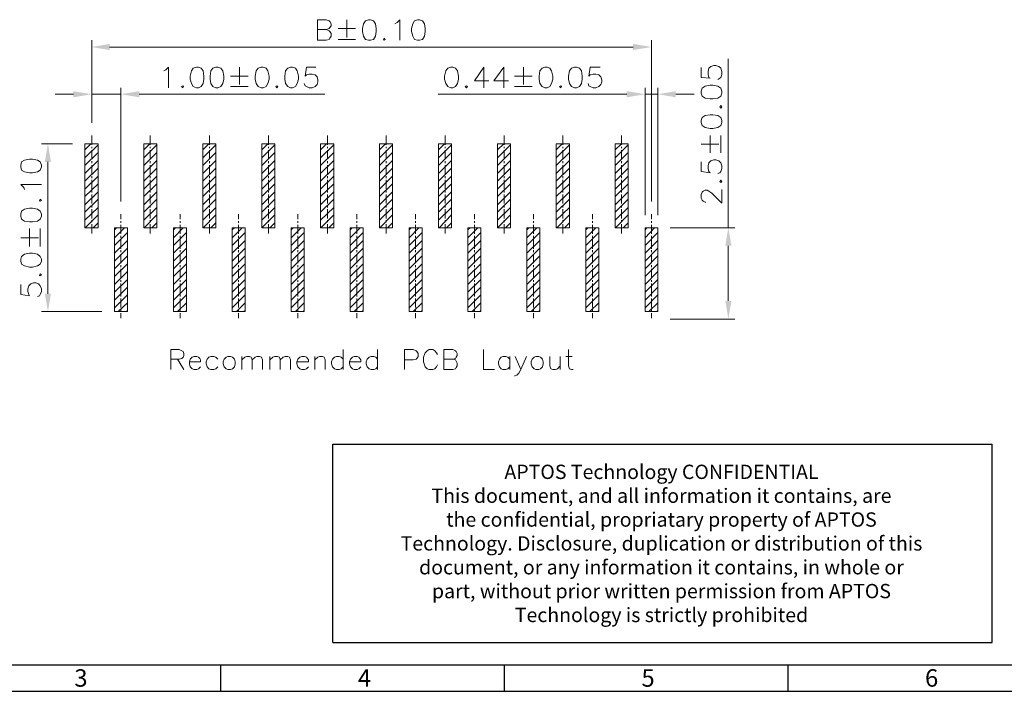
# Model space of a CAD drawing. Units: millimetres. Extents: x 0.5 to 22.7, y -16.7 to -0.9.
# Drawn here: x 5.6 to 13.3, y -16.7 to -11.4 of the extents above; entities that cross this region are included whole.
import ezdxf

# ---------------------------------------------------------------- set-up
doc = ezdxf.new("R2010")
doc.units = ezdxf.units.MM
doc.header["$MEASUREMENT"] = 0
doc.layers.get('0').update_dxf_attribs({"linetype": 'CONTINUOUS'})
doc.layers.add('Border', color=7, linetype='CONTINUOUS')
doc.styles.add('A', font='ROMANS.shx', dxfattribs={"height": 1})

msp = doc.modelspace()

# ---------------------------------------------------------------- hatches: boundary and pattern name
at = {"true_color": 0x000007}
for points in [[(6.2566, -11.5757), (6.2566, -11.6236), (6.1164, -11.6002)], [(10.3667, -11.5757), (10.3667, -11.6236), (10.5104, -11.6002)], [(5.9728, -11.9472), (5.9728, -11.9952), (6.1164, -11.9706)], [(6.4901, -11.9472), (6.4901, -11.9952), (6.3465, -11.9706)], [(10.3165, -11.9472), (10.3165, -11.9952), (10.4602, -11.9706)], [(10.7019, -11.9472), (10.7019, -11.9952), (10.5617, -11.9706)], [(5.7486, -12.5034), (5.7965, -12.5034), (5.7731, -12.3597)], [(11.0907, -13.1613), (11.1386, -13.1613), (11.1141, -13.0211)], [(5.7486, -13.5387), (5.7965, -13.5387), (5.7731, -13.6789)], [(11.0907, -13.5948), (11.1386, -13.5948), (11.1141, -13.7385)]]:
    msp.add_hatch(color=7, dxfattribs=at).paths.add_polyline_path(points)

# ---------------------------------------------------------------- linework, layer by layer
at = {"color": 7, "linetype": 'Continuous', "lineweight": 20, "true_color": 0x000007}
for points in [[(7.889, -11.5465), (7.889, -11.3852), (7.9578, -11.3852), (7.9812, -11.3934), (7.987, -11.3992), (7.9964, -11.4179), (7.9964, -11.4331), (7.987, -11.4471), (7.9812, -11.4542), (7.9578, -11.4623), (7.889, -11.4623)], [(8.119, -11.3852), (8.119, -11.5254)], [(8.4961, -11.4179), (8.5137, -11.4086), (8.5347, -11.3852), (8.5347, -11.5465)], [(7.9578, -11.4623), (7.9812, -11.4717), (7.987, -11.4775), (7.9964, -11.4927), (7.9964, -11.5161), (7.987, -11.5313), (7.9812, -11.5406), (7.9578, -11.5465), (7.889, -11.5465)], [(8.0501, -11.4542), (8.1879, -11.4542)], [(6.1164, -12.195), (6.1164, -11.5465)], [(8.0501, -11.5406), (8.1879, -11.5406)], [(10.5104, -12.8142), (10.5104, -11.5465)], [(6.2566, -11.6002), (10.3667, -11.6002)], [(10.9015, -11.7615), (10.9015, -11.8397), (10.9704, -11.8456), (10.9623, -11.8397), (10.9564, -11.8152), (10.9564, -11.7918), (10.9623, -11.7673), (10.9763, -11.7533), (11.0008, -11.7463), (11.016, -11.7463), (11.0393, -11.7533), (11.0545, -11.7673), (11.0638, -11.7918), (11.0638, -11.8152), (11.0545, -11.8397), (11.0487, -11.8456), (11.0311, -11.8549)], [(11.1141, -13.0211), (11.1141, -11.6925)], [(6.6839, -11.7883), (6.6991, -11.7802), (6.7201, -11.7591), (6.7201, -11.9204)], [(7.2759, -11.7591), (7.2759, -11.8958)], [(7.8773, -11.7591), (7.8026, -11.7591), (7.7932, -11.8281), (7.8026, -11.8187), (7.8236, -11.8129), (7.8469, -11.8129), (7.8714, -11.8187), (7.8855, -11.8339), (7.8925, -11.8573), (7.8925, -11.8725), (7.8855, -11.8958), (7.8714, -11.911), (7.8469, -11.9204), (7.8236, -11.9204), (7.8026, -11.911), (7.7932, -11.9052), (7.7839, -11.8877)], [(9.1956, -11.7591), (9.1208, -11.8666), (9.2341, -11.8666)], [(9.1956, -11.7591), (9.1956, -11.9204), (9.1956, -11.9204)], [(9.3509, -11.7591), (9.2726, -11.8666), (9.3894, -11.8666)], [(9.3509, -11.7591), (9.3509, -11.9204)], [(9.5062, -11.7591), (9.5062, -11.8958)], [(10.1075, -11.7591), (10.0293, -11.7591), (10.0199, -11.8281), (10.0293, -11.8187), (10.0526, -11.8129), (10.0737, -11.8129), (10.0982, -11.8187), (10.1134, -11.8339), (10.1215, -11.8573), (10.1215, -11.8725), (10.1134, -11.8958), (10.0982, -11.911), (10.0737, -11.9204), (10.0526, -11.9204), (10.0293, -11.911), (10.0199, -11.9052), (10.0141, -11.8877)], [(7.207, -11.8281), (7.3448, -11.8281)], [(9.4349, -11.8281), (9.5751, -11.8281)], [(5.9728, -11.9706), (5.8292, -11.9706)], [(6.1164, -12.195), (6.1164, -11.9204)], [(6.1164, -11.9706), (6.3465, -11.9706)], [(6.3465, -12.8142), (6.3465, -11.9204)], [(6.4901, -11.9706), (7.9462, -11.9706)], [(7.207, -11.911), (7.3448, -11.911)], [(10.3165, -11.9706), (8.8371, -11.9706)], [(9.4349, -11.911), (9.5751, -11.911)], [(10.4602, -12.9217), (10.4602, -11.9204)], [(10.5617, -11.9706), (10.4602, -11.9706)], [(10.5617, -12.9217), (10.5617, -11.9204)], [(10.7019, -11.9706), (10.8455, -11.9706)], [(5.967, -12.3597), (5.7218, -12.3597)], [(6.0627, -12.4076), (6.1106, -12.3597)], [(6.0627, -12.3597), (6.1666, -12.3597)], [(6.0627, -12.3597), (6.0627, -13.0211)], [(6.1164, -12.2943), (6.1164, -12.3691)], [(6.1666, -13.0211), (6.1666, -12.3597)], [(6.5263, -12.3597), (6.6279, -12.3597)], [(6.5263, -12.3597), (6.5263, -13.0211)], [(6.5263, -12.4076), (6.5742, -12.3597)], [(6.5765, -12.2943), (6.5765, -12.3691)], [(6.6279, -13.0211), (6.6279, -12.3597)], [(6.9887, -12.3597), (7.0903, -12.3597)], [(6.9887, -12.3597), (6.9887, -13.0211)], [(6.9887, -12.4076), (7.0366, -12.3597)], [(7.0401, -12.2943), (7.0401, -12.3691)], [(7.0903, -13.0211), (7.0903, -12.3597)], [(7.4523, -12.3597), (7.5538, -12.3597)], [(7.4523, -12.3597), (7.4523, -13.0211)], [(7.4523, -12.4076), (7.5001, -12.3597)], [(7.5036, -12.2943), (7.5036, -12.3691)], [(7.5538, -13.0211), (7.5538, -12.3597)], [(7.9123, -12.3597), (8.0174, -12.3597)], [(7.9123, -12.3597), (7.9123, -13.0211)], [(7.9123, -12.4076), (7.9602, -12.3597)], [(7.9672, -12.2943), (7.9672, -12.3691)], [(8.0174, -13.0211), (8.0174, -12.3597)], [(8.3759, -12.3597), (8.4775, -12.3597)], [(8.3759, -12.3597), (8.3759, -13.0211)], [(8.3759, -12.4076), (8.4237, -12.3597)], [(8.4273, -12.2943), (8.4273, -12.3691)], [(8.4775, -13.0211), (8.4775, -12.3597)], [(8.8394, -12.3597), (8.941, -12.3597)], [(8.8394, -12.3597), (8.8394, -13.0211)], [(8.8394, -12.4076), (8.8873, -12.3597)], [(8.8908, -12.2943), (8.8908, -12.3691)], [(8.941, -13.0211), (8.941, -12.3597)], [(9.303, -12.3597), (9.4046, -12.3597)], [(9.303, -12.3597), (9.303, -13.0211)], [(9.303, -12.4076), (9.3509, -12.3597)], [(9.3532, -12.2943), (9.3532, -12.3691)], [(9.4046, -13.0211), (9.4046, -12.3597)], [(9.7631, -12.3597), (9.8682, -12.3597)], [(9.7631, -12.3597), (9.7631, -13.0211)], [(9.7631, -12.4076), (9.8109, -12.3597)], [(9.8144, -12.2943), (9.8144, -12.3691)], [(9.8682, -13.0211), (9.8682, -12.3597)], [(10.2266, -12.3597), (10.3282, -12.3597)], [(10.2266, -12.3597), (10.2266, -13.0211)], [(10.2266, -12.4076), (10.2745, -12.3597)], [(10.2768, -12.2943), (10.2768, -12.3691)], [(10.3282, -13.0211), (10.3282, -12.3597)], [(10.9015, -12.3632), (11.0393, -12.3632)], [(10.9704, -12.4322), (10.9704, -12.2943)], [(11.0545, -12.4322), (11.0545, -12.2943)], [(6.0627, -12.4707), (6.1666, -12.3691)], [(6.0627, -12.5303), (6.1666, -12.4287)], [(6.1164, -12.3843), (6.1164, -12.3959)], [(6.1164, -12.4111), (6.1164, -12.4824)], [(6.5263, -12.4707), (6.6279, -12.3691)], [(6.5263, -12.5303), (6.6279, -12.4287)], [(6.5765, -12.3843), (6.5765, -12.3959)], [(6.5765, -12.4111), (6.5765, -12.4824)], [(6.9887, -12.4707), (7.0903, -12.3691)], [(6.9887, -12.5303), (7.0903, -12.4287)], [(7.0401, -12.3843), (7.0401, -12.3959)], [(7.0401, -12.4111), (7.0401, -12.4824)], [(7.4523, -12.4707), (7.5538, -12.3691)], [(7.4523, -12.5303), (7.5538, -12.4287)], [(7.5036, -12.3843), (7.5036, -12.3959)], [(7.5036, -12.4111), (7.5036, -12.4824)], [(7.9123, -12.4707), (8.0174, -12.3691)], [(7.9123, -12.5303), (8.0174, -12.4287)], [(7.9672, -12.3843), (7.9672, -12.3959)], [(7.9672, -12.4111), (7.9672, -12.4824)], [(8.3759, -12.4707), (8.4775, -12.3691)], [(8.3759, -12.5303), (8.4775, -12.4287)], [(8.4273, -12.3843), (8.4273, -12.3959)], [(8.4273, -12.4111), (8.4273, -12.4824)], [(8.8394, -12.4707), (8.941, -12.3691)], [(8.8394, -12.5303), (8.941, -12.4287)], [(8.8908, -12.3843), (8.8908, -12.3959)], [(8.8908, -12.4111), (8.8908, -12.4824)], [(9.303, -12.4707), (9.4046, -12.3691)], [(9.303, -12.5303), (9.4046, -12.4287)], [(9.3532, -12.3843), (9.3532, -12.3959)], [(9.3532, -12.4111), (9.3532, -12.4824)], [(9.7631, -12.4707), (9.8682, -12.3691)], [(9.7631, -12.5303), (9.8682, -12.4287)], [(9.8144, -12.3843), (9.8144, -12.3959)], [(9.8144, -12.4111), (9.8144, -12.4824)], [(10.2266, -12.4707), (10.3282, -12.3691)], [(10.2266, -12.5303), (10.3282, -12.4287)], [(10.2768, -12.3843), (10.2768, -12.3959)], [(10.2768, -12.4111), (10.2768, -12.4824)], [(5.7731, -13.5387), (5.7731, -12.5034)], [(6.0627, -12.5934), (6.1666, -12.4918)], [(6.1164, -12.4976), (6.1164, -12.5128)], [(6.5263, -12.5934), (6.6279, -12.4918)], [(6.5765, -12.4976), (6.5765, -12.5128)], [(6.9887, -12.5934), (7.0903, -12.4918)], [(7.0401, -12.4976), (7.0401, -12.5128)], [(7.4523, -12.5934), (7.5538, -12.4918)], [(7.5036, -12.4976), (7.5036, -12.5128)], [(7.9123, -12.5934), (8.0174, -12.4918)], [(7.9672, -12.4976), (7.9672, -12.5128)], [(8.3759, -12.5934), (8.4775, -12.4918)], [(8.4273, -12.4976), (8.4273, -12.5128)], [(8.8394, -12.5934), (8.941, -12.4918)], [(8.8908, -12.4976), (8.8908, -12.5128)], [(9.303, -12.5934), (9.4046, -12.4918)], [(9.3532, -12.4976), (9.3532, -12.5128)], [(9.7631, -12.5934), (9.8682, -12.4918)], [(9.8144, -12.4976), (9.8144, -12.5128)], [(10.2266, -12.5934), (10.3282, -12.4918)], [(10.2768, -12.4976), (10.2768, -12.5128)], [(10.9015, -12.5011), (10.9015, -12.5782), (10.9704, -12.5876), (10.9623, -12.5782), (10.9564, -12.5548), (10.9564, -12.5338), (10.9623, -12.5093), (10.9763, -12.4941), (11.0008, -12.4859), (11.016, -12.4859), (11.0393, -12.4941), (11.0545, -12.5093), (11.0638, -12.5338), (11.0638, -12.5548), (11.0545, -12.5782), (11.0487, -12.5876), (11.0311, -12.5934)], [(6.0627, -12.653), (6.1666, -12.5513)], [(6.1164, -12.528), (6.1164, -12.5993)], [(6.5263, -12.653), (6.6279, -12.5513)], [(6.5765, -12.528), (6.5765, -12.5993)], [(6.9887, -12.653), (7.0903, -12.5513)], [(7.0401, -12.528), (7.0401, -12.5993)], [(7.4523, -12.653), (7.5538, -12.5513)], [(7.5036, -12.528), (7.5036, -12.5993)], [(7.9123, -12.653), (8.0174, -12.5513)], [(7.9672, -12.528), (7.9672, -12.5993)], [(8.3759, -12.653), (8.4775, -12.5513)], [(8.4273, -12.528), (8.4273, -12.5993)], [(8.8394, -12.653), (8.941, -12.5513)], [(8.8908, -12.528), (8.8908, -12.5993)], [(9.303, -12.653), (9.4046, -12.5513)], [(9.3532, -12.528), (9.3532, -12.5993)], [(9.7631, -12.653), (9.8682, -12.5513)], [(9.8144, -12.528), (9.8144, -12.5993)], [(10.2266, -12.653), (10.3282, -12.5513)], [(10.2768, -12.528), (10.2768, -12.5993)], [(6.0627, -12.7161), (6.1666, -12.6144)], [(6.0627, -12.7757), (6.1666, -12.674)], [(6.1164, -12.6144), (6.1164, -12.6296)], [(6.1164, -12.6437), (6.1164, -12.7161)], [(6.5263, -12.7161), (6.6279, -12.6144)], [(6.5263, -12.7757), (6.6279, -12.674)], [(6.5765, -12.6144), (6.5765, -12.6296)], [(6.5765, -12.6437), (6.5765, -12.7161)], [(6.9887, -12.7161), (7.0903, -12.6144)], [(6.9887, -12.7757), (7.0903, -12.674)], [(7.0401, -12.6144), (7.0401, -12.6296)], [(7.0401, -12.6437), (7.0401, -12.7161)], [(7.4523, -12.7161), (7.5538, -12.6144)], [(7.4523, -12.7757), (7.5538, -12.674)], [(7.5036, -12.6144), (7.5036, -12.6296)], [(7.5036, -12.6437), (7.5036, -12.7161)], [(7.9123, -12.7161), (8.0174, -12.6144)], [(7.9123, -12.7757), (8.0174, -12.674)], [(7.9672, -12.6144), (7.9672, -12.6296)], [(7.9672, -12.6437), (7.9672, -12.7161)], [(8.3759, -12.7161), (8.4775, -12.6144)], [(8.3759, -12.7757), (8.4775, -12.674)], [(8.4273, -12.6144), (8.4273, -12.6296)], [(8.4273, -12.6437), (8.4273, -12.7161)], [(8.8394, -12.7161), (8.941, -12.6144)], [(8.8394, -12.7757), (8.941, -12.674)], [(8.8908, -12.6144), (8.8908, -12.6296)], [(8.8908, -12.6437), (8.8908, -12.7161)], [(9.303, -12.7161), (9.4046, -12.6144)], [(9.303, -12.7757), (9.4046, -12.674)], [(9.3532, -12.6144), (9.3532, -12.6296)], [(9.3532, -12.6437), (9.3532, -12.7161)], [(9.7631, -12.7161), (9.8682, -12.6144)], [(9.7631, -12.7757), (9.8682, -12.674)], [(9.8144, -12.6144), (9.8144, -12.6296)], [(9.8144, -12.6437), (9.8144, -12.7161)], [(10.2266, -12.7161), (10.3282, -12.6144)], [(10.2266, -12.7757), (10.3282, -12.674)], [(10.2768, -12.6144), (10.2768, -12.6296)], [(10.2768, -12.6437), (10.2768, -12.7161)], [(5.5898, -12.7184), (5.584, -12.7044), (5.5606, -12.6799), (5.7218, -12.6799)], [(6.0627, -12.8388), (6.1666, -12.7371)], [(6.1164, -12.7313), (6.1164, -12.743)], [(6.5263, -12.8388), (6.6279, -12.7371)], [(6.5765, -12.7313), (6.5765, -12.743)], [(6.9887, -12.8388), (7.0903, -12.7371)], [(7.0401, -12.7313), (7.0401, -12.743)], [(7.4523, -12.8388), (7.5538, -12.7371)], [(7.5036, -12.7313), (7.5036, -12.743)], [(7.9123, -12.8388), (8.0174, -12.7371)], [(7.9672, -12.7313), (7.9672, -12.743)], [(8.3759, -12.8388), (8.4775, -12.7371)], [(8.4273, -12.7313), (8.4273, -12.743)], [(8.8394, -12.8388), (8.941, -12.7371)], [(8.8908, -12.7313), (8.8908, -12.743)], [(9.303, -12.8388), (9.4046, -12.7371)], [(9.3532, -12.7313), (9.3532, -12.743)], [(9.7631, -12.8388), (9.8682, -12.7371)], [(9.8144, -12.7313), (9.8144, -12.743)], [(10.2266, -12.8388), (10.3282, -12.7371)], [(10.2768, -12.7313), (10.2768, -12.743)], [(10.9377, -12.8178), (10.9319, -12.8178), (10.9167, -12.8119), (10.9085, -12.8026), (10.9015, -12.7874), (10.9015, -12.7582), (10.9085, -12.7395), (10.9167, -12.7336), (10.9319, -12.7254), (10.9471, -12.7254), (10.9623, -12.7336), (10.9856, -12.7488), (11.0638, -12.8271), (11.0638, -12.7184)], [(6.0627, -12.8984), (6.1666, -12.7967)], [(6.1164, -12.7582), (6.1164, -12.8294)], [(6.5263, -12.8984), (6.6279, -12.7967)], [(6.5765, -12.7582), (6.5765, -12.8294)], [(6.9887, -12.8984), (7.0903, -12.7967)], [(7.0401, -12.7582), (7.0401, -12.8294)], [(7.4523, -12.8984), (7.5538, -12.7967)], [(7.5036, -12.7582), (7.5036, -12.8294)], [(7.9123, -12.8984), (8.0174, -12.7967)], [(7.9672, -12.7582), (7.9672, -12.8294)], [(8.3759, -12.8984), (8.4775, -12.7967)], [(8.4273, -12.7582), (8.4273, -12.8294)], [(8.8394, -12.8984), (8.941, -12.7967)], [(8.8908, -12.7582), (8.8908, -12.8294)], [(9.303, -12.8984), (9.4046, -12.7967)], [(9.3532, -12.7582), (9.3532, -12.8294)], [(9.7631, -12.8984), (9.8682, -12.7967)], [(9.8144, -12.7582), (9.8144, -12.8294)], [(10.2266, -12.8984), (10.3282, -12.7967)], [(10.2768, -12.7582), (10.2768, -12.8294)], [(6.0627, -12.9615), (6.1666, -12.8598)], [(6.1164, -12.8446), (6.1164, -12.8598)], [(6.1164, -12.875), (6.1164, -12.9463)], [(6.5263, -12.9615), (6.6279, -12.8598)], [(6.5765, -12.8446), (6.5765, -12.8598)], [(6.5765, -12.875), (6.5765, -12.9463)], [(6.9887, -12.9615), (7.0903, -12.8598)], [(7.0401, -12.8446), (7.0401, -12.8598)], [(7.0401, -12.875), (7.0401, -12.9463)], [(7.4523, -12.9615), (7.5538, -12.8598)], [(7.5036, -12.8446), (7.5036, -12.8598)], [(7.5036, -12.875), (7.5036, -12.9463)], [(7.9123, -12.9615), (8.0174, -12.8598)], [(7.9672, -12.8446), (7.9672, -12.8598)], [(7.9672, -12.875), (7.9672, -12.9463)], [(8.3759, -12.9615), (8.4775, -12.8598)], [(8.4273, -12.8446), (8.4273, -12.8598)], [(8.4273, -12.875), (8.4273, -12.9463)], [(8.8394, -12.9615), (8.941, -12.8598)], [(8.8908, -12.8446), (8.8908, -12.8598)], [(8.8908, -12.875), (8.8908, -12.9463)], [(9.303, -12.9615), (9.4046, -12.8598)], [(9.3532, -12.8446), (9.3532, -12.8598)], [(9.3532, -12.875), (9.3532, -12.9463)], [(9.7631, -12.9615), (9.8682, -12.8598)], [(9.8144, -12.8446), (9.8144, -12.8598)], [(9.8144, -12.875), (9.8144, -12.9463)], [(10.2266, -12.9615), (10.3282, -12.8598)], [(10.2768, -12.8446), (10.2768, -12.8598)], [(10.2768, -12.875), (10.2768, -12.9463)], [(6.0651, -13.0211), (6.1666, -12.9194)], [(6.1164, -12.9615), (6.1164, -12.9767)], [(6.1281, -13.0211), (6.1666, -12.9825)], [(6.3465, -12.9136), (6.3465, -12.9521)], [(6.3465, -12.9673), (6.3465, -12.9825)], [(6.5286, -13.0211), (6.6279, -12.9194)], [(6.5765, -12.9615), (6.5765, -12.9767)], [(6.5882, -13.0211), (6.6279, -12.9825)], [(6.81, -12.9136), (6.81, -12.9521)], [(6.81, -12.9673), (6.81, -12.9825)], [(6.9922, -13.0211), (7.0903, -12.9194)], [(7.0401, -12.9615), (7.0401, -12.9767)], [(7.0517, -13.0211), (7.0903, -12.9825)], [(7.2701, -12.9136), (7.2701, -12.9521)], [(7.2701, -12.9673), (7.2701, -12.9825)], [(7.4523, -13.0211), (7.5538, -12.9194)], [(7.5036, -12.9615), (7.5036, -12.9767)], [(7.5153, -13.0211), (7.5538, -12.9825)], [(7.7337, -12.9136), (7.7337, -12.9521)], [(7.7337, -12.9673), (7.7337, -12.9825)], [(7.9158, -13.0211), (8.0174, -12.9194)], [(7.9672, -12.9615), (7.9672, -12.9767)], [(7.9789, -13.0211), (8.0174, -12.9825)], [(8.1972, -12.9136), (8.1972, -12.9521)], [(8.1972, -12.9673), (8.1972, -12.9825)], [(8.3794, -13.0211), (8.4775, -12.9194)], [(8.4273, -12.9615), (8.4273, -12.9767)], [(8.4389, -13.0211), (8.4775, -12.9825)], [(8.6596, -12.9136), (8.6596, -12.9521)], [(8.6596, -12.9673), (8.6596, -12.9825)], [(8.8429, -13.0211), (8.941, -12.9194)], [(8.8908, -12.9615), (8.8908, -12.9767)], [(8.9025, -13.0211), (8.941, -12.9825)], [(9.1208, -12.9136), (9.1208, -12.9521)], [(9.1208, -12.9673), (9.1208, -12.9825)], [(9.303, -13.0211), (9.4046, -12.9194)], [(9.3532, -12.9615), (9.3532, -12.9767)], [(9.3661, -13.0211), (9.4046, -12.9825)], [(9.5844, -12.9136), (9.5844, -12.9521)], [(9.5844, -12.9673), (9.5844, -12.9825)], [(9.7666, -13.0211), (9.8682, -12.9194)], [(9.8144, -12.9615), (9.8144, -12.9767)], [(9.8285, -13.0211), (9.8682, -12.9825)], [(10.0468, -12.9136), (10.0468, -12.9521)], [(10.0468, -12.9673), (10.0468, -12.9825)], [(10.229, -13.0211), (10.3282, -12.9194)], [(10.2768, -12.9615), (10.2768, -12.9767)], [(10.2897, -13.0211), (10.3282, -12.9825)], [(10.5104, -12.9136), (10.5104, -12.9521)], [(10.5104, -12.9673), (10.5104, -12.9825)], [(5.6295, -13.1671), (5.6295, -13.0269)], [(5.7124, -13.1671), (5.7124, -13.0269)], [(6.0627, -13.0211), (6.1666, -13.0211)], [(6.1164, -12.9907), (6.1164, -13.0655), (6.1164, -13.0655)], [(6.2963, -13.0363), (6.3103, -13.0211)], [(6.2963, -13.0994), (6.3733, -13.0211)], [(6.2963, -13.0211), (6.3978, -13.0211)], [(6.2963, -13.0211), (6.2963, -13.6789)], [(6.2963, -13.1589), (6.3978, -13.0573)], [(6.3465, -12.9965), (6.3465, -13.069)], [(6.3978, -13.6789), (6.3978, -13.0211)], [(6.5263, -13.0211), (6.6279, -13.0211)], [(6.5765, -12.9907), (6.5765, -13.0655), (6.5765, -13.0655)], [(6.7587, -13.0211), (6.8602, -13.0211)], [(6.7587, -13.0211), (6.7587, -13.6789)], [(6.7587, -13.0363), (6.7738, -13.0211)], [(6.7587, -13.0994), (6.8334, -13.0211)], [(6.7587, -13.1589), (6.8602, -13.0573)], [(6.81, -12.9965), (6.81, -13.069)], [(6.8602, -13.6789), (6.8602, -13.0211)], [(6.9887, -13.0211), (7.0903, -13.0211)], [(7.0401, -12.9907), (7.0401, -13.0655), (7.0401, -13.0655)], [(7.2199, -13.0211), (7.3215, -13.0211)], [(7.2199, -13.0211), (7.2199, -13.6789)], [(7.2199, -13.0363), (7.2374, -13.0211)], [(7.2199, -13.0994), (7.297, -13.0211)], [(7.2199, -13.1589), (7.3215, -13.0573)], [(7.2701, -12.9965), (7.2701, -13.069)], [(7.3215, -13.6789), (7.3215, -13.0211)], [(7.4523, -13.0211), (7.5538, -13.0211)], [(7.5036, -12.9907), (7.5036, -13.0655), (7.5036, -13.0655)], [(7.6823, -13.0211), (7.7839, -13.0211)], [(7.6823, -13.0211), (7.6823, -13.6789)], [(7.6823, -13.0363), (7.6975, -13.0211)], [(7.6823, -13.0994), (7.7605, -13.0211)], [(7.6823, -13.1589), (7.7839, -13.0573)], [(7.7337, -12.9965), (7.7337, -13.069)], [(7.7839, -13.6789), (7.7839, -13.0211)], [(7.9123, -13.0211), (8.0174, -13.0211)], [(7.9672, -12.9907), (7.9672, -13.0655), (7.9672, -13.0655)], [(8.1458, -13.0211), (8.2474, -13.0211)], [(8.1458, -13.0211), (8.1458, -13.6789)], [(8.1458, -13.0363), (8.161, -13.0211)], [(8.1458, -13.0994), (8.2241, -13.0211)], [(8.1458, -13.1589), (8.2474, -13.0573)], [(8.1972, -12.9965), (8.1972, -13.069)], [(8.2474, -13.6789), (8.2474, -13.0211)], [(8.3759, -13.0211), (8.4775, -13.0211)], [(8.4273, -12.9907), (8.4273, -13.0655), (8.4273, -13.0655)], [(8.6094, -13.0211), (8.711, -13.0211)], [(8.6094, -13.0211), (8.6094, -13.6789)], [(8.6094, -13.0363), (8.6246, -13.0211)], [(8.6094, -13.0994), (8.6841, -13.0211)], [(8.6094, -13.1589), (8.711, -13.0573)], [(8.6596, -12.9965), (8.6596, -13.069)], [(8.711, -13.6789), (8.711, -13.0211)], [(8.8394, -13.0211), (8.941, -13.0211)], [(8.8908, -12.9907), (8.8908, -13.0655), (8.8908, -13.0655)], [(9.0695, -13.0211), (9.1711, -13.0211)], [(9.0695, -13.0211), (9.0695, -13.6789)], [(9.0695, -13.0363), (9.0882, -13.0211)], [(9.0695, -13.0994), (9.1477, -13.0211)], [(9.0695, -13.1589), (9.1711, -13.0573)], [(9.1208, -12.9965), (9.1208, -13.069)], [(9.1711, -13.6789), (9.1711, -13.0211)], [(9.303, -13.0211), (9.4046, -13.0211)], [(9.3532, -12.9907), (9.3532, -13.0655), (9.3532, -13.0655)], [(9.533, -13.0211), (9.6346, -13.0211)], [(9.533, -13.0211), (9.533, -13.6789)], [(9.533, -13.0363), (9.5482, -13.0211)], [(9.533, -13.0994), (9.6113, -13.0211)], [(9.533, -13.1589), (9.6346, -13.0573)], [(9.5844, -12.9965), (9.5844, -13.069)], [(9.6346, -13.6789), (9.6346, -13.0211)], [(9.7631, -13.0211), (9.8682, -13.0211)], [(9.8144, -12.9907), (9.8144, -13.0655), (9.8144, -13.0655)], [(9.9966, -13.0211), (10.0982, -13.0211)], [(9.9966, -13.0211), (9.9966, -13.6789)], [(9.9966, -13.0363), (10.0118, -13.0211)], [(9.9966, -13.0994), (10.0737, -13.0211)], [(9.9966, -13.1589), (10.0982, -13.0573)], [(10.0468, -12.9965), (10.0468, -13.069)], [(10.0982, -13.6789), (10.0982, -13.0211)], [(10.2266, -13.0211), (10.3282, -13.0211)], [(10.2768, -12.9907), (10.2768, -13.0655), (10.2768, -13.0655)], [(10.4602, -13.0211), (10.5617, -13.0211)], [(10.4602, -13.0211), (10.4602, -13.6789)], [(10.4602, -13.0363), (10.4742, -13.0211)], [(10.4602, -13.0994), (10.5349, -13.0211)], [(10.4602, -13.1589), (10.5617, -13.0573)], [(10.5104, -12.9965), (10.5104, -13.069)], [(10.5617, -13.6789), (10.5617, -13.0211)], [(10.6575, -13.0211), (11.1654, -13.0211)], [(5.5606, -13.0994), (5.6984, -13.0994)], [(6.2963, -13.2209), (6.3978, -13.1192)], [(6.3465, -13.0842), (6.3465, -13.0994)], [(6.3465, -13.111), (6.3465, -13.1858)], [(6.7587, -13.2209), (6.8602, -13.1192)], [(6.81, -13.0842), (6.81, -13.0994)], [(6.81, -13.111), (6.81, -13.1858)], [(7.2199, -13.2209), (7.3215, -13.1192)], [(7.2701, -13.0842), (7.2701, -13.0994)], [(7.2701, -13.111), (7.2701, -13.1858)], [(7.6823, -13.2209), (7.7839, -13.1192)], [(7.7337, -13.0842), (7.7337, -13.0994)], [(7.7337, -13.111), (7.7337, -13.1858)], [(8.1458, -13.2209), (8.2474, -13.1192)], [(8.1972, -13.0842), (8.1972, -13.0994)], [(8.1972, -13.111), (8.1972, -13.1858)], [(8.6094, -13.2209), (8.711, -13.1192)], [(8.6596, -13.0842), (8.6596, -13.0994)], [(8.6596, -13.111), (8.6596, -13.1858)], [(9.0695, -13.2209), (9.1711, -13.1192)], [(9.1208, -13.0842), (9.1208, -13.0994)], [(9.1208, -13.111), (9.1208, -13.1858)], [(9.533, -13.2209), (9.6346, -13.1192)], [(9.5844, -13.0842), (9.5844, -13.0994)], [(9.5844, -13.111), (9.5844, -13.1858)], [(9.9966, -13.2209), (10.0982, -13.1192)], [(10.0468, -13.0842), (10.0468, -13.0994)], [(10.0468, -13.111), (10.0468, -13.1858)], [(10.4602, -13.2209), (10.5617, -13.1192)], [(10.5104, -13.0842), (10.5104, -13.0994)], [(10.5104, -13.111), (10.5104, -13.1858)], [(6.2963, -13.2816), (6.3978, -13.18)], [(6.3465, -13.1975), (6.3465, -13.2127)], [(6.7587, -13.2816), (6.8602, -13.18)], [(6.81, -13.1975), (6.81, -13.2127)], [(7.2199, -13.2816), (7.3215, -13.18)], [(7.2701, -13.1975), (7.2701, -13.2127)], [(7.6823, -13.2816), (7.7839, -13.18)], [(7.7337, -13.1975), (7.7337, -13.2127)], [(8.1458, -13.2816), (8.2474, -13.18)], [(8.1972, -13.1975), (8.1972, -13.2127)], [(8.6094, -13.2816), (8.711, -13.18)], [(8.6596, -13.1975), (8.6596, -13.2127)], [(9.0695, -13.2816), (9.1711, -13.18)], [(9.1208, -13.1975), (9.1208, -13.2127)], [(9.533, -13.2816), (9.6346, -13.18)], [(9.5844, -13.1975), (9.5844, -13.2127)], [(9.9966, -13.2816), (10.0982, -13.18)], [(10.0468, -13.1975), (10.0468, -13.2127)], [(10.4602, -13.2816), (10.5617, -13.18)], [(10.5104, -13.1975), (10.5104, -13.2127)], [(11.1141, -13.5948), (11.1141, -13.1613)], [(6.2963, -13.3436), (6.3978, -13.2419)], [(6.3465, -13.2279), (6.3465, -13.2992)], [(6.7587, -13.3436), (6.8602, -13.2419)], [(6.81, -13.2279), (6.81, -13.2992)], [(7.2199, -13.3436), (7.3215, -13.2419)], [(7.2701, -13.2279), (7.2701, -13.2992)], [(7.6823, -13.3436), (7.7839, -13.2419)], [(7.7337, -13.2279), (7.7337, -13.2992)], [(8.1458, -13.3436), (8.2474, -13.2419)], [(8.1972, -13.2279), (8.1972, -13.2992)], [(8.6094, -13.3436), (8.711, -13.2419)], [(8.6596, -13.2279), (8.6596, -13.2992)], [(9.0695, -13.3436), (9.1711, -13.2419)], [(9.1208, -13.2279), (9.1208, -13.2992)], [(9.533, -13.3436), (9.6346, -13.2419)], [(9.5844, -13.2279), (9.5844, -13.2992)], [(9.9966, -13.3436), (10.0982, -13.2419)], [(10.0468, -13.2279), (10.0468, -13.2992)], [(10.4602, -13.3436), (10.5617, -13.2419)], [(10.5104, -13.2279), (10.5104, -13.2992)], [(6.2963, -13.4043), (6.3978, -13.3027)], [(6.2963, -13.4663), (6.3978, -13.3646)], [(6.3465, -13.3144), (6.3465, -13.3295)], [(6.3465, -13.3436), (6.3465, -13.416)], [(6.7587, -13.4043), (6.8602, -13.3027)], [(6.7587, -13.4663), (6.8602, -13.3646)], [(6.81, -13.3144), (6.81, -13.3295)], [(6.81, -13.3436), (6.81, -13.416)], [(7.2199, -13.4043), (7.3215, -13.3027)], [(7.2199, -13.4663), (7.3215, -13.3646)], [(7.2701, -13.3144), (7.2701, -13.3295)], [(7.2701, -13.3436), (7.2701, -13.416)], [(7.6823, -13.4043), (7.7839, -13.3027)], [(7.6823, -13.4663), (7.7839, -13.3646)], [(7.7337, -13.3144), (7.7337, -13.3295)], [(7.7337, -13.3436), (7.7337, -13.416)], [(8.1458, -13.4043), (8.2474, -13.3027)], [(8.1458, -13.4663), (8.2474, -13.3646)], [(8.1972, -13.3144), (8.1972, -13.3295)], [(8.1972, -13.3436), (8.1972, -13.416)], [(8.6094, -13.4043), (8.711, -13.3027)], [(8.6094, -13.4663), (8.711, -13.3646)], [(8.6596, -13.3144), (8.6596, -13.3295)], [(8.6596, -13.3436), (8.6596, -13.416)], [(9.0695, -13.4043), (9.1711, -13.3027)], [(9.0695, -13.4663), (9.1711, -13.3646)], [(9.1208, -13.3144), (9.1208, -13.3295)], [(9.1208, -13.3436), (9.1208, -13.416)], [(9.533, -13.4043), (9.6346, -13.3027)], [(9.533, -13.4663), (9.6346, -13.3646)], [(9.5844, -13.3144), (9.5844, -13.3295)], [(9.5844, -13.3436), (9.5844, -13.416)], [(9.9966, -13.4043), (10.0982, -13.3027)], [(9.9966, -13.4663), (10.0982, -13.3646)], [(10.0468, -13.3144), (10.0468, -13.3295)], [(10.0468, -13.3436), (10.0468, -13.416)], [(10.4602, -13.4043), (10.5617, -13.3027)], [(10.4602, -13.4663), (10.5617, -13.3646)], [(10.5104, -13.3144), (10.5104, -13.3295)], [(10.5104, -13.3436), (10.5104, -13.416)], [(6.2963, -13.527), (6.3978, -13.4254)], [(6.3465, -13.4312), (6.3465, -13.4452)], [(6.7587, -13.527), (6.8602, -13.4254)], [(6.81, -13.4312), (6.81, -13.4452)], [(7.2199, -13.527), (7.3215, -13.4254)], [(7.2701, -13.4312), (7.2701, -13.4452)], [(7.6823, -13.527), (7.7839, -13.4254)], [(7.7337, -13.4312), (7.7337, -13.4452)], [(8.1458, -13.527), (8.2474, -13.4254)], [(8.1972, -13.4312), (8.1972, -13.4452)], [(8.6094, -13.527), (8.711, -13.4254)], [(8.6596, -13.4312), (8.6596, -13.4452)], [(9.0695, -13.527), (9.1711, -13.4254)], [(9.1208, -13.4312), (9.1208, -13.4452)], [(9.533, -13.527), (9.6346, -13.4254)], [(9.5844, -13.4312), (9.5844, -13.4452)], [(9.9966, -13.527), (10.0982, -13.4254)], [(10.0468, -13.4312), (10.0468, -13.4452)], [(10.4602, -13.527), (10.5617, -13.4254)], [(10.5104, -13.4312), (10.5104, -13.4452)], [(5.5606, -13.4663), (5.5606, -13.5445), (5.6295, -13.5539), (5.6237, -13.5445), (5.6143, -13.52), (5.6143, -13.5001), (5.6237, -13.4756), (5.6377, -13.4604), (5.6587, -13.4522), (5.6774, -13.4522), (5.6984, -13.4604), (5.7124, -13.4756), (5.7218, -13.5001), (5.7218, -13.52), (5.7124, -13.5445), (5.7066, -13.5539), (5.6914, -13.5597)], [(6.2963, -13.5889), (6.3978, -13.4873)], [(6.3465, -13.4581), (6.3465, -13.5329)], [(6.7587, -13.5889), (6.8602, -13.4873)], [(6.81, -13.4581), (6.81, -13.5329)], [(7.2199, -13.5889), (7.3215, -13.4873)], [(7.2701, -13.4581), (7.2701, -13.5329)], [(7.6823, -13.5889), (7.7839, -13.4873)], [(7.7337, -13.4581), (7.7337, -13.5329)], [(8.1458, -13.5889), (8.2474, -13.4873)], [(8.1972, -13.4581), (8.1972, -13.5329)], [(8.6094, -13.5889), (8.711, -13.4873)], [(8.6596, -13.4581), (8.6596, -13.5329)], [(9.0695, -13.5889), (9.1711, -13.4873)], [(9.1208, -13.4581), (9.1208, -13.5329)], [(9.533, -13.5889), (9.6346, -13.4873)], [(9.5844, -13.4581), (9.5844, -13.5329)], [(9.9966, -13.5889), (10.0982, -13.4873)], [(10.0468, -13.4581), (10.0468, -13.5329)], [(10.4602, -13.5889), (10.5617, -13.4873)], [(10.5104, -13.4581), (10.5104, -13.5329)], [(6.2963, -13.6497), (6.3978, -13.548)], [(6.3465, -13.5445), (6.3465, -13.5597)], [(6.3465, -13.5749), (6.3465, -13.6462)], [(6.7587, -13.6497), (6.8602, -13.548)], [(6.81, -13.5445), (6.81, -13.5597)], [(6.81, -13.5749), (6.81, -13.6462)], [(7.2199, -13.6497), (7.3215, -13.548)], [(7.2701, -13.5445), (7.2701, -13.5597)], [(7.2701, -13.5749), (7.2701, -13.6462)], [(7.6823, -13.6497), (7.7839, -13.548)], [(7.7337, -13.5445), (7.7337, -13.5597)], [(7.7337, -13.5749), (7.7337, -13.6462)], [(8.1458, -13.6497), (8.2474, -13.548)], [(8.1972, -13.5445), (8.1972, -13.5597)], [(8.1972, -13.5749), (8.1972, -13.6462)], [(8.6094, -13.6497), (8.711, -13.548)], [(8.6596, -13.5445), (8.6596, -13.5597)], [(8.6596, -13.5749), (8.6596, -13.6462)], [(9.0695, -13.6497), (9.1711, -13.548)], [(9.1208, -13.5445), (9.1208, -13.5597)], [(9.1208, -13.5749), (9.1208, -13.6462)], [(9.533, -13.6497), (9.6346, -13.548)], [(9.5844, -13.5445), (9.5844, -13.5597)], [(9.5844, -13.5749), (9.5844, -13.6462)], [(9.9966, -13.6497), (10.0982, -13.548)], [(10.0468, -13.5445), (10.0468, -13.5597)], [(10.0468, -13.5749), (10.0468, -13.6462)], [(10.4602, -13.6497), (10.5617, -13.548)], [(10.5104, -13.5445), (10.5104, -13.5597)], [(10.5104, -13.5749), (10.5104, -13.6462)], [(6.197, -13.6789), (5.7218, -13.6789)], [(6.2963, -13.6789), (6.3978, -13.6789)], [(6.3255, -13.6789), (6.3978, -13.61)], [(6.3465, -13.6614), (6.3465, -13.6766)], [(6.3885, -13.6789), (6.3978, -13.6696)], [(6.7587, -13.6789), (6.8602, -13.6789)], [(6.789, -13.6789), (6.8602, -13.61)], [(6.81, -13.6614), (6.81, -13.6766)], [(6.8521, -13.6789), (6.8602, -13.6696)], [(7.2199, -13.6789), (7.3215, -13.6789)], [(7.2526, -13.6789), (7.3215, -13.61)], [(7.2701, -13.6614), (7.2701, -13.6766)], [(7.3121, -13.6789), (7.3215, -13.6696)], [(7.6823, -13.6789), (7.7839, -13.6789)], [(7.7161, -13.6789), (7.7839, -13.61)], [(7.7337, -13.6614), (7.7337, -13.6766)], [(7.7757, -13.6789), (7.7839, -13.6696)], [(8.1458, -13.6789), (8.2474, -13.6789)], [(8.1762, -13.6789), (8.2474, -13.61)], [(8.1972, -13.6614), (8.1972, -13.6766)], [(8.2393, -13.6789), (8.2474, -13.6696)], [(8.6094, -13.6789), (8.711, -13.6789)], [(8.6398, -13.6789), (8.711, -13.61)], [(8.6596, -13.6614), (8.6596, -13.6766)], [(8.7017, -13.6789), (8.711, -13.6696)], [(9.0695, -13.6789), (9.1711, -13.6789)], [(9.1022, -13.6789), (9.1711, -13.61)], [(9.1208, -13.6614), (9.1208, -13.6766)], [(9.1629, -13.6789), (9.1711, -13.6696)], [(9.533, -13.6789), (9.6346, -13.6789)], [(9.5657, -13.6789), (9.6346, -13.61)], [(9.5844, -13.6614), (9.5844, -13.6766)], [(9.6253, -13.6789), (9.6346, -13.6696)], [(9.9966, -13.6789), (10.0982, -13.6789)], [(10.0258, -13.6789), (10.0982, -13.61)], [(10.0468, -13.6614), (10.0468, -13.6766)], [(10.0888, -13.6789), (10.0982, -13.6696)], [(10.4602, -13.6789), (10.5617, -13.6789)], [(10.4894, -13.6789), (10.5617, -13.61)], [(10.5104, -13.6614), (10.5104, -13.6766)], [(10.5524, -13.6789), (10.5617, -13.6696)], [(6.3465, -13.6906), (6.3465, -13.7303), (6.3465, -13.7303)], [(6.81, -13.6906), (6.81, -13.7303), (6.81, -13.7303)], [(7.2701, -13.6906), (7.2701, -13.7303), (7.2701, -13.7303)], [(7.7337, -13.6906), (7.7337, -13.7303), (7.7337, -13.7303)], [(8.1972, -13.6906), (8.1972, -13.7303), (8.1972, -13.7303)], [(8.6596, -13.6906), (8.6596, -13.7303), (8.6596, -13.7303)], [(9.1208, -13.6906), (9.1208, -13.7303), (9.1208, -13.7303)], [(9.5844, -13.6906), (9.5844, -13.7303), (9.5844, -13.7303)], [(10.0468, -13.6906), (10.0468, -13.7303), (10.0468, -13.7303)], [(10.5104, -13.6906), (10.5104, -13.7303), (10.5104, -13.7303)], [(10.6575, -13.7385), (11.1654, -13.7385)], [(6.7376, -14.1334), (6.7376, -13.978), (6.8042, -13.978), (6.8252, -13.9874), (6.8334, -13.9932), (6.8392, -14.0084), (6.8392, -14.0236), (6.8334, -14.0376), (6.8252, -14.047), (6.8042, -14.0528), (6.7376, -14.0528)], [(8.0898, -13.978), (8.0898, -14.1334), (8.0898, -14.1334)], [(8.3607, -13.978), (8.3607, -14.1334), (8.3607, -14.1334)], [(8.5732, -14.1334), (8.5732, -13.978), (8.6398, -13.978), (8.6631, -13.9874), (8.669, -13.9932), (8.6783, -14.0084), (8.6783, -14.0318), (8.669, -14.047), (8.6631, -14.0528), (8.6398, -14.0587), (8.5732, -14.0587)], [(8.8301, -14.0166), (8.8243, -14.0026), (8.8091, -13.9874), (8.7951, -13.978), (8.7647, -13.978), (8.7495, -13.9874), (8.7343, -14.0026), (8.7285, -14.0166), (8.7203, -14.0376), (8.7203, -14.0739), (8.7285, -14.0984), (8.7343, -14.1124), (8.7495, -14.1276), (8.7647, -14.1334), (8.7951, -14.1334), (8.8091, -14.1276), (8.8243, -14.1124), (8.8301, -14.0984)], [(8.8815, -14.1334), (8.8815, -13.978), (8.9504, -13.978), (8.9714, -13.9874), (8.9772, -13.9932), (8.9866, -14.0084), (8.9866, -14.0236), (8.9772, -14.0376), (8.9714, -14.047), (8.9504, -14.0528), (8.8815, -14.0528)], [(9.1921, -13.978), (9.1921, -14.1334), (9.2785, -14.1334)], [(9.8588, -13.978), (9.8588, -14.1042), (9.8682, -14.1276), (9.8833, -14.1334), (9.8973, -14.1334)], [(6.789, -14.0528), (6.8392, -14.1334), (6.8392, -14.1334)], [(6.8848, -14.0739), (6.9712, -14.0739), (6.9712, -14.0587), (6.9653, -14.047), (6.956, -14.0376), (6.9408, -14.0318), (6.921, -14.0318), (6.9058, -14.0376), (6.8906, -14.0528), (6.8848, -14.0739), (6.8848, -14.089), (6.8906, -14.1124), (6.9058, -14.1276), (6.921, -14.1334), (6.9408, -14.1334), (6.956, -14.1276), (6.9712, -14.1124)], [(7.1055, -14.0528), (7.0903, -14.0376), (7.0763, -14.0318), (7.0517, -14.0318), (7.0366, -14.0376), (7.0225, -14.0528), (7.0155, -14.0739), (7.0155, -14.089), (7.0225, -14.1124), (7.0366, -14.1276), (7.0517, -14.1334), (7.0763, -14.1334), (7.0903, -14.1276), (7.1055, -14.1124)], [(7.2946, -14.0318), (7.2946, -14.1334), (7.2946, -14.1334)], [(7.2946, -14.0587), (7.318, -14.0376), (7.3331, -14.0318), (7.3542, -14.0318), (7.3693, -14.0376), (7.3752, -14.0587), (7.3752, -14.1334)], [(7.3752, -14.0587), (7.3985, -14.0376), (7.4137, -14.0318), (7.4347, -14.0318), (7.4499, -14.0376), (7.4581, -14.0587), (7.4581, -14.1334)], [(7.5153, -14.0318), (7.5153, -14.1334), (7.5153, -14.1334)], [(7.5153, -14.0587), (7.5387, -14.0376), (7.5515, -14.0318), (7.5749, -14.0318), (7.59, -14.0376), (7.5959, -14.0587), (7.5959, -14.1334)], [(7.5959, -14.0587), (7.6204, -14.0376), (7.6344, -14.0318), (7.6554, -14.0318), (7.6706, -14.0376), (7.6764, -14.0587), (7.6764, -14.1334)], [(7.7278, -14.0739), (7.8177, -14.0739), (7.8177, -14.0587), (7.8107, -14.047), (7.8026, -14.0376), (7.7874, -14.0318), (7.7664, -14.0318), (7.7512, -14.0376), (7.736, -14.0528), (7.7278, -14.0739), (7.7278, -14.089), (7.736, -14.1124), (7.7512, -14.1276), (7.7664, -14.1334), (7.7874, -14.1334), (7.8026, -14.1276), (7.8177, -14.1124)], [(7.8679, -14.0318), (7.8679, -14.1334), (7.8679, -14.1334)], [(7.8679, -14.0587), (7.8925, -14.0376), (7.9041, -14.0318), (7.9275, -14.0318), (7.9427, -14.0376), (7.9485, -14.0587), (7.9485, -14.1334)], [(8.0898, -14.0528), (8.0746, -14.0376), (8.0594, -14.0318), (8.0384, -14.0318), (8.0232, -14.0376), (8.0081, -14.0528), (7.9999, -14.0739), (7.9999, -14.089), (8.0081, -14.1124), (8.0232, -14.1276), (8.0384, -14.1334), (8.0594, -14.1334), (8.0746, -14.1276), (8.0898, -14.1124)], [(8.14, -14.0739), (8.2299, -14.0739), (8.2299, -14.0587), (8.2206, -14.047), (8.2147, -14.0376), (8.1996, -14.0318), (8.1762, -14.0318), (8.1645, -14.0376), (8.1493, -14.0528), (8.14, -14.0739), (8.14, -14.089), (8.1493, -14.1124), (8.1645, -14.1276), (8.1762, -14.1334), (8.1996, -14.1334), (8.2147, -14.1276), (8.2299, -14.1124)], [(8.3607, -14.0528), (8.3467, -14.0376), (8.3315, -14.0318), (8.3105, -14.0318), (8.2953, -14.0376), (8.2801, -14.0528), (8.272, -14.0739), (8.272, -14.089), (8.2801, -14.1124), (8.2953, -14.1276), (8.3105, -14.1334), (8.3315, -14.1334), (8.3467, -14.1276), (8.3607, -14.1124)], [(8.9504, -14.0528), (8.9714, -14.0587), (8.9772, -14.068), (8.9866, -14.0832), (8.9866, -14.1042), (8.9772, -14.1183), (8.9714, -14.1276), (8.9504, -14.1334), (8.8815, -14.1334)], [(9.3988, -14.0528), (9.3836, -14.0376), (9.3684, -14.0318), (9.345, -14.0318), (9.3299, -14.0376), (9.3182, -14.0528), (9.3088, -14.0739), (9.3088, -14.089), (9.3182, -14.1124), (9.3299, -14.1276), (9.345, -14.1334), (9.3684, -14.1334), (9.3836, -14.1276), (9.3988, -14.1124)], [(9.3988, -14.0318), (9.3988, -14.1334), (9.3988, -14.1334)], [(9.4408, -14.0318), (9.4852, -14.1334), (9.5295, -14.0318)], [(9.7129, -14.0318), (9.7129, -14.1042), (9.721, -14.1276), (9.7362, -14.1334), (9.7572, -14.1334), (9.7724, -14.1276), (9.7934, -14.1042)], [(9.7934, -14.0318), (9.7934, -14.1334), (9.7934, -14.1334)], [(9.8378, -14.0318), (9.8892, -14.0318)], [(9.4852, -14.1334), (9.47, -14.1638), (9.4548, -14.179), (9.4408, -14.1849), (9.4349, -14.1849)]]:
    msp.add_lwpolyline(points, dxfattribs=at)
for points in [[(8.2895, -11.3852), (8.2661, -11.3934), (8.2509, -11.4179), (8.2416, -11.4542), (8.2416, -11.4775), (8.2509, -11.5161), (8.2661, -11.5406), (8.2895, -11.5465), (8.3046, -11.5465), (8.328, -11.5406), (8.3432, -11.5161), (8.349, -11.4775), (8.349, -11.4542), (8.3432, -11.4179), (8.328, -11.3934), (8.3046, -11.3852)], [(8.6748, -11.3852), (8.6514, -11.3934), (8.6363, -11.4179), (8.6269, -11.4542), (8.6269, -11.4775), (8.6363, -11.5161), (8.6514, -11.5406), (8.6748, -11.5465), (8.69, -11.5465), (8.7145, -11.5406), (8.7285, -11.5161), (8.7343, -11.4775), (8.7343, -11.4542), (8.7285, -11.4179), (8.7145, -11.3934), (8.69, -11.3852)], [(8.4121, -11.5313), (8.4062, -11.5406), (8.4121, -11.5465), (8.4214, -11.5406)], [(6.9385, -11.7591), (6.914, -11.765), (6.8999, -11.7883), (6.8906, -11.8281), (6.8906, -11.8514), (6.8999, -11.8877), (6.914, -11.911), (6.9385, -11.9204), (6.9537, -11.9204), (6.977, -11.911), (6.9922, -11.8877), (6.998, -11.8514), (6.998, -11.8281), (6.9922, -11.7883), (6.977, -11.765), (6.9537, -11.7591)], [(7.0903, -11.7591), (7.0669, -11.765), (7.0517, -11.7883), (7.0459, -11.8281), (7.0459, -11.8514), (7.0517, -11.8877), (7.0669, -11.911), (7.0903, -11.9204), (7.1055, -11.9204), (7.13, -11.911), (7.1452, -11.8877), (7.1533, -11.8514), (7.1533, -11.8281), (7.1452, -11.7883), (7.13, -11.765), (7.1055, -11.7591)], [(7.4464, -11.7591), (7.4231, -11.765), (7.4079, -11.7883), (7.3985, -11.8281), (7.3985, -11.8514), (7.4079, -11.8877), (7.4231, -11.911), (7.4464, -11.9204), (7.4616, -11.9204), (7.4849, -11.911), (7.5001, -11.8877), (7.5095, -11.8514), (7.5095, -11.8281), (7.5001, -11.7883), (7.4849, -11.765), (7.4616, -11.7591)], [(7.6764, -11.7591), (7.6554, -11.765), (7.6379, -11.7883), (7.6321, -11.8281), (7.6321, -11.8514), (7.6379, -11.8877), (7.6554, -11.911), (7.6764, -11.9204), (7.6916, -11.9204), (7.7161, -11.911), (7.7302, -11.8877), (7.7395, -11.8514), (7.7395, -11.8281), (7.7302, -11.7883), (7.7161, -11.765), (7.6916, -11.7591)], [(8.9352, -11.7591), (8.9118, -11.765), (8.8967, -11.7883), (8.8873, -11.8281), (8.8873, -11.8514), (8.8967, -11.8877), (8.9118, -11.911), (8.9352, -11.9204), (8.9504, -11.9204), (8.9737, -11.911), (8.9889, -11.8877), (8.9947, -11.8514), (8.9947, -11.8281), (8.9889, -11.7883), (8.9737, -11.765), (8.9504, -11.7591)], [(9.6732, -11.7591), (9.6521, -11.765), (9.6346, -11.7883), (9.6288, -11.8281), (9.6288, -11.8514), (9.6346, -11.8877), (9.6521, -11.911), (9.6732, -11.9204), (9.6918, -11.9204), (9.7129, -11.911), (9.7269, -11.8877), (9.7362, -11.8514), (9.7362, -11.8281), (9.7269, -11.7883), (9.7129, -11.765), (9.6918, -11.7591)], [(9.9067, -11.7591), (9.8833, -11.765), (9.8682, -11.7883), (9.8588, -11.8281), (9.8588, -11.8514), (9.8682, -11.8877), (9.8833, -11.911), (9.9067, -11.9204), (9.9219, -11.9204), (9.9452, -11.911), (9.9604, -11.8877), (9.9662, -11.8514), (9.9662, -11.8281), (9.9604, -11.7883), (9.9452, -11.765), (9.9219, -11.7591)], [(10.9015, -11.9624), (10.9085, -11.9858), (10.9319, -12.001), (10.9704, -12.0068), (10.9914, -12.0068), (11.0311, -12.001), (11.0545, -11.9858), (11.0638, -11.9624), (11.0638, -11.9472), (11.0545, -11.9227), (11.0311, -11.9087), (10.9914, -11.8993), (10.9704, -11.8993), (10.9319, -11.9087), (10.9085, -11.9227), (10.9015, -11.9472)], [(6.8311, -11.9052), (6.8217, -11.911), (6.8311, -11.9204), (6.8369, -11.911)], [(7.569, -11.9052), (7.5632, -11.911), (7.569, -11.9204), (7.5784, -11.911)], [(9.0578, -11.9052), (9.0485, -11.911), (9.0578, -11.9204), (9.0671, -11.911)], [(9.7993, -11.9052), (9.7899, -11.911), (9.7993, -11.9204), (9.8051, -11.911)], [(10.9015, -12.1926), (10.9085, -12.216), (10.9319, -12.2312), (10.9704, -12.2405), (10.9914, -12.2405), (11.0311, -12.2312), (11.0545, -12.216), (11.0638, -12.1926), (11.0638, -12.1774), (11.0545, -12.1541), (11.0311, -12.1389), (10.9914, -12.133), (10.9704, -12.133), (10.9319, -12.1389), (10.9085, -12.1541), (10.9015, -12.1774)], [(11.0487, -12.0699), (11.0545, -12.0793), (11.0638, -12.0699), (11.0545, -12.0606)], [(5.5606, -12.542), (5.5665, -12.5665), (5.5898, -12.5817), (5.6295, -12.5876), (5.6529, -12.5876), (5.6914, -12.5817), (5.7124, -12.5665), (5.7218, -12.542), (5.7218, -12.528), (5.7124, -12.5034), (5.6914, -12.4882), (5.6529, -12.4801), (5.6295, -12.4801), (5.5898, -12.4882), (5.5665, -12.5034), (5.5606, -12.528)], [(11.0487, -12.6565), (11.0545, -12.6647), (11.0638, -12.6565), (11.0545, -12.6472)], [(5.7066, -12.8061), (5.7124, -12.8119), (5.7218, -12.8061), (5.7124, -12.7967)], [(5.5606, -12.9288), (5.5665, -12.9521), (5.5898, -12.9673), (5.6295, -12.9732), (5.6529, -12.9732), (5.6914, -12.9673), (5.7124, -12.9521), (5.7218, -12.9288), (5.7218, -12.9136), (5.7124, -12.889), (5.6914, -12.875), (5.6529, -12.8657), (5.6295, -12.8657), (5.5898, -12.875), (5.5665, -12.889), (5.5606, -12.9136)], [(5.5606, -13.2816), (5.5665, -13.305), (5.5898, -13.3202), (5.6295, -13.3295), (5.6529, -13.3295), (5.6914, -13.3202), (5.7124, -13.305), (5.7218, -13.2816), (5.7218, -13.2664), (5.7124, -13.2454), (5.6914, -13.2279), (5.6529, -13.2209), (5.6295, -13.2209), (5.5898, -13.2279), (5.5665, -13.2454), (5.5606, -13.2664)], [(5.7066, -13.3915), (5.7124, -13.3985), (5.7218, -13.3915), (5.7124, -13.3833)], [(7.186, -14.0318), (7.172, -14.0376), (7.1568, -14.0528), (7.1475, -14.0739), (7.1475, -14.089), (7.1568, -14.1124), (7.172, -14.1276), (7.186, -14.1334), (7.207, -14.1334), (7.2222, -14.1276), (7.2374, -14.1124), (7.2432, -14.089), (7.2432, -14.0739), (7.2374, -14.0528), (7.2222, -14.0376), (7.207, -14.0318)], [(9.6019, -14.0318), (9.5902, -14.0376), (9.5751, -14.0528), (9.5657, -14.0739), (9.5657, -14.089), (9.5751, -14.1124), (9.5902, -14.1276), (9.6019, -14.1334), (9.6253, -14.1334), (9.6405, -14.1276), (9.6556, -14.1124), (9.6615, -14.089), (9.6615, -14.0739), (9.6556, -14.0528), (9.6405, -14.0376), (9.6253, -14.0318)]]:
    msp.add_lwpolyline(points, close=True, dxfattribs=at)
at = {"layer": 'Border', "linetype": 'Continuous', "lineweight": -3}
for p, q in [((8.0089, -16.2777), (8.0089, -14.7199)), ((8.0089, -14.7199), (13.1842, -14.7199)), ((13.1842, -16.2777), (13.1842, -14.7199)), ((8.0089, -16.2777), (13.1842, -16.2777)), ((7.128, -16.4566), (7.128, -16.6625)), ((9.354, -16.4566), (9.354, -16.6625)), ((11.58, -16.4566), (11.58, -16.6625)), ((0.4502, -16.6625), (22.7098, -16.6625))]:
    msp.add_line(p, q, dxfattribs=at)
at = {"layer": 'Border', "color": 4, "linetype": 'Continuous', "lineweight": -3}
msp.add_line((22.5039, -16.4566), (0.656, -16.4566), dxfattribs=at)

# ---------------------------------------------------------------- texts
at = {"layer": 'Border', "linetype": 'Continuous', "lineweight": -3, "insert": (10.5893, -14.8818), "char_height": 0.112422, "attachment_point": 2, "style": 'A'}
msp.add_mtext('APTOS Technology CONFIDENTIAL\\PThis document, and all information it contains, are\\Pthe confidential, propriatary property of APTOS\\PTechnology. Disclosure, duplication or distribution of this\\Pdocument, or any information it contains, in whole or\\Ppart, without prior written permission from APTOS\\PTechnology is strictly prohibited ', dxfattribs=at)
at = {"layer": 'Border', "linetype": 'Continuous', "lineweight": -3, "char_height": 0.1372, "width": 0.075113, "attachment_point": 1, "style": 'A'}
for s, insert in [('3', (5.9802, -16.489)), ('4', (8.2062, -16.489)), ('5', (10.4322, -16.489)), ('6', (12.6581, -16.489))]:
    msp.add_mtext(s, dxfattribs=dict(at, insert=insert))

doc.saveas('drawing.dxf')
